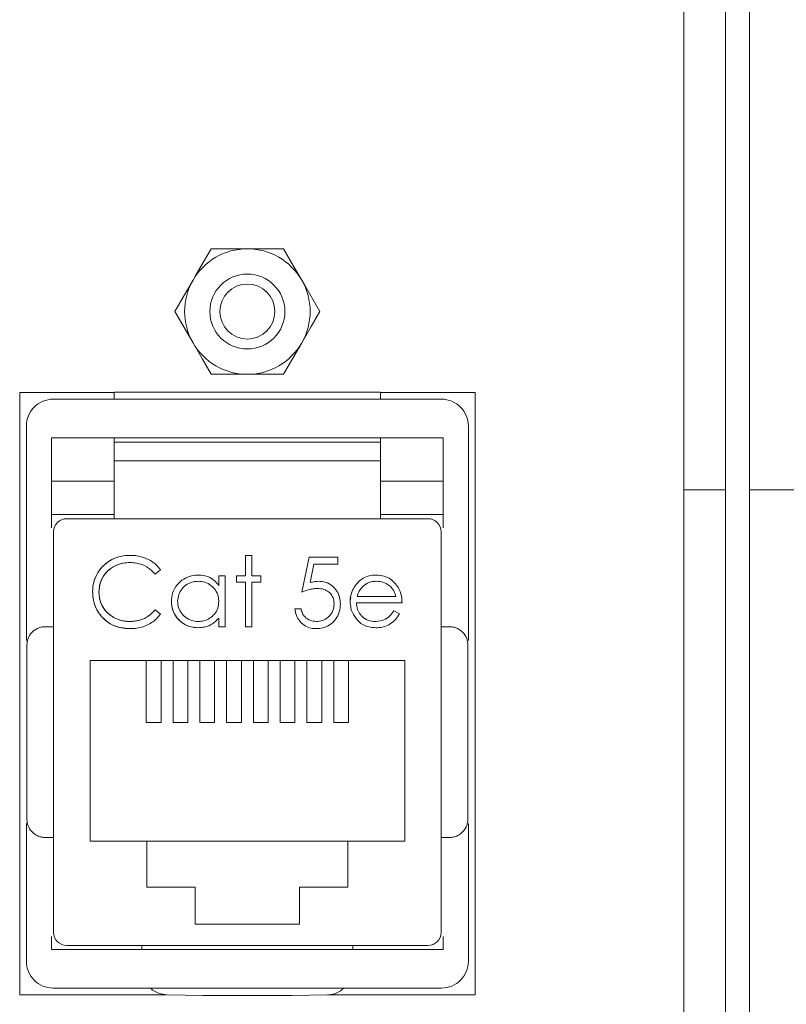
# Model space of a CAD drawing. Units: inches. Extents: x -21.6 to 16.6, y 0.2 to 12.7.
# Drawn here: x 11.9 to 11.9, y 4.2 to 4.3 of the extents above; entities that cross this region are included whole.
import ezdxf

# ---------------------------------------------------------------- set-up
doc = ezdxf.new("R2010")
doc.units = ezdxf.units.IN
doc.header["$MEASUREMENT"] = 0

msp = doc.modelspace()

# ---------------------------------------------------------------- linework, layer by layer
at = {"color": 7, "linetype": 'Continuous', "lineweight": 15}
for p, q in [((11.90321242507565, 4.195452866799654), (11.90321242507565, 4.452683642940085)), ((11.90459703267029, 4.195452866799654), (11.90459703267029, 4.452683642940085)), ((11.9008277880078, 4.394818309354074), (11.9008277880078, 4.195452866799654)), ((11.87575087564714, 4.26340477924926), (11.87366904533765, 4.26340477924926)), ((11.87783261570127, 4.26340477924926), (11.87575087564714, 4.26340477924926)), ((11.87366904533765, 4.256193285121158), (11.87575087564714, 4.256193285121158)), ((11.87575087564714, 4.256193285121158), (11.87783261570127, 4.256193285121158)), ((11.86810398962565, 4.25514523979237), (11.86267395594361, 4.25514523979237)), ((11.86267395594361, 4.25514523979237), (11.86267395594361, 4.220529779160304)), ((11.86810398962565, 4.255159590395821), (11.88339776166864, 4.255159590395821)), ((11.86810398962565, 4.255159590395821), (11.86810398962565, 4.254760571415579)), ((11.88339776166864, 4.255159590395821), (11.88339776166864, 4.254760571415579)), ((11.88882779535068, 4.25514523979237), (11.88339776166864, 4.25514523979237)), ((11.88882779535068, 4.220529779160304), (11.88882779535068, 4.25514523979237)), ((11.86459702706146, 4.254760571415579), (11.88690472423283, 4.254760571415579)), ((11.86305853406503, 4.240886877326703), (11.86305853406503, 4.25322207841915)), ((11.88844312697389, 4.25322207841915), (11.88844312697389, 4.240886877326703)), ((11.86450081483958, 4.247370191148857), (11.86450081483958, 4.252549044142818)), ((11.86450081483958, 4.252549044142818), (11.88700084619935, 4.252549044142818)), ((11.86810398962565, 4.252549044142818), (11.86810398962565, 4.25228252004224)), ((11.88339776166864, 4.25228252004224), (11.86810398962565, 4.25228252004224)), ((11.86810398962565, 4.25228252004224), (11.86810398962565, 4.251222561004925)), ((11.88339776166864, 4.252549044142818), (11.88339776166864, 4.25228252004224)), ((11.88339776166864, 4.25228252004224), (11.88339776166864, 4.251222561004925)), ((11.88700084619935, 4.252549044142818), (11.88700084619935, 4.247370191148857)), ((11.88339776166864, 4.251222561004925), (11.86810398962565, 4.251222561004925)), ((11.86810398962565, 4.251222561004925), (11.86810398962565, 4.24789123538612)), ((11.88339776166864, 4.24789123538612), (11.88339776166864, 4.251222561004925)), ((11.86450081483958, 4.250049060715147), (11.86810398962565, 4.250049060715147)), ((11.88339776166864, 4.250049060715147), (11.88700084619935, 4.250049060715147)), ((11.90321242507565, 4.249549045978539), (11.9008277880078, 4.249549045978539)), ((11.97883225304741, 4.249549045978539), (11.90459703267029, 4.249549045978539)), ((11.86450081483958, 4.248125989597296), (11.86810398962565, 4.248125989597296)), ((11.88339776166864, 4.248125989597296), (11.88700084619935, 4.248125989597296)), ((11.88612338351536, 4.24789123538612), (11.86537836777893, 4.24789123538612)), ((11.86462121549998, 4.247134173362534), (11.86462121549998, 4.224117791044618)), ((11.88688044553894, 4.224117791044618), (11.88688044553894, 4.247134173362534)), ((11.87564807478343, 4.245784675105899), (11.87564807478343, 4.244603322599138)), ((11.87600765216802, 4.245784675105899), (11.87564807478343, 4.245784675105899)), ((11.87600765216802, 4.244603322599138), (11.87600765216802, 4.245784675105899)), ((11.87929493316743, 4.245681964497549), (11.87888409073403, 4.243678746613252)), ((11.8809386639225, 4.245681964497549), (11.87929493316743, 4.245681964497549)), ((11.8809386639225, 4.245271031808781), (11.8809386639225, 4.245681964497549)), ((11.87045387837697, 4.244706033207487), (11.87076850858849, 4.244946744272927)), ((11.87936000728748, 4.244217210136465), (11.87957589812683, 4.245271031808781)), ((11.87957589812683, 4.245271031808781), (11.8809386639225, 4.245271031808781)), ((11.87446672227667, 4.244603322599138), (11.87410714489207, 4.244603322599138)), ((11.87410714489207, 4.244603322599138), (11.87410714489207, 4.244061519627323)), ((11.87446672227667, 4.241675528728955), (11.87446672227667, 4.244603322599138)), ((11.87564807478343, 4.244603322599138), (11.87513443148631, 4.244603322599138)), ((11.87513443148631, 4.244603322599138), (11.87513443148631, 4.244243745214544)), ((11.87513443148631, 4.244243745214544), (11.87564807478343, 4.244243745214544)), ((11.87564807478343, 4.244243745214544), (11.87564807478343, 4.241675528728955)), ((11.87652129546514, 4.244603322599138), (11.87600765216802, 4.244603322599138)), ((11.87600765216802, 4.241675528728955), (11.87600765216802, 4.244243745214544)), ((11.87600765216802, 4.244243745214544), (11.87652129546514, 4.244243745214544)), ((11.87652129546514, 4.244243745214544), (11.87652129546514, 4.244603322599138)), ((11.88199483223437, 4.244108903695322), (11.88211640621456, 4.244229575121829)), ((11.88313927029578, 4.244654677903313), (11.88337086556909, 4.244628233080601)), ((11.88165772843632, 4.243131347808644), (11.88168462453587, 4.243362311294381)), ((11.88201730582091, 4.243062392707784), (11.88463687761068, 4.243062392707784)), ((11.88427730022608, 4.243421879837009), (11.88205503256458, 4.243421879837009)), ((11.87076850858849, 4.242413095593134), (11.87045387837697, 4.242651460019016)), ((11.87883273542985, 4.242702815323191), (11.87847315804526, 4.242702815323191)), ((11.88448272144278, 4.242432319986437), (11.88416330769678, 4.242600104714841)), ((11.87076850858849, 4.242413095593134), (11.87061074220589, 4.242237097626278)), ((11.87410714489207, 4.242181951596663), (11.87410714489207, 4.241675528728955)), ((11.86414268154087, 4.2416829296691), (11.86462121549998, 4.2416829296691)), ((11.87410714489207, 4.241675528728955), (11.87446672227667, 4.241675528728955)), ((11.87564807478343, 4.241675528728955), (11.87600765216802, 4.241675528728955)), ((11.88735897949806, 4.2416829296691), (11.88688044553894, 4.2416829296691)), ((11.86308272250355, 4.230628993775366), (11.86308272250355, 4.240622970631785)), ((11.88841893853537, 4.240622970631785), (11.88841893853537, 4.230628993775366)), ((11.88478931892658, 4.239745327437061), (11.86671234211234, 4.239745327437061)), ((11.86671234211234, 4.239745327437061), (11.86671234211234, 4.229360635094221)), ((11.86994312325162, 4.239745327437061), (11.86994312325162, 4.236174464072595)), ((11.87079116268576, 4.236174464072595), (11.87079116268576, 4.239745327437061)), ((11.87148161624805, 4.239745327437061), (11.87148161624805, 4.236174464072595)), ((11.87232965568219, 4.236174464072595), (11.87232965568219, 4.239745327437061)), ((11.87302010924447, 4.239745327437061), (11.87302010924447, 4.236174464072595)), ((11.87386814867862, 4.236174464072595), (11.87386814867862, 4.239745327437061)), ((11.87455851198554, 4.239745327437061), (11.87455851198554, 4.236174464072595)), ((11.87540655141968, 4.236174464072595), (11.87540655141968, 4.239745327437061)), ((11.87609700498196, 4.239745327437061), (11.87609700498196, 4.236174464072595)), ((11.87694504441611, 4.236174464072595), (11.87694504441611, 4.239745327437061)), ((11.87763549797839, 4.239745327437061), (11.87763549797839, 4.236174464072595)), ((11.87848353741254, 4.236174464072595), (11.87848353741254, 4.239745327437061)), ((11.87917390071945, 4.239745327437061), (11.87917390071945, 4.236174464072595)), ((11.8800219401536, 4.236174464072595), (11.8800219401536, 4.239745327437061)), ((11.88071239371588, 4.239745327437061), (11.88071239371588, 4.236174464072595)), ((11.88156043315003, 4.236174464072595), (11.88156043315003, 4.239745327437061)), ((11.88478931892658, 4.229360635094221), (11.88478931892658, 4.239745327437061)), ((11.86994312325162, 4.236174464072595), (11.87079116268576, 4.236174464072595)), ((11.87148161624805, 4.236174464072595), (11.87232965568219, 4.236174464072595)), ((11.87302010924447, 4.236174464072595), (11.87386814867862, 4.236174464072595)), ((11.87455851198554, 4.236174464072595), (11.87540655141968, 4.236174464072595)), ((11.87609700498196, 4.236174464072595), (11.87694504441611, 4.236174464072595)), ((11.87763549797839, 4.236174464072595), (11.87848353741254, 4.236174464072595)), ((11.87917390071945, 4.236174464072595), (11.8800219401536, 4.236174464072595)), ((11.88071239371588, 4.236174464072595), (11.88156043315003, 4.236174464072595)), ((11.86305853406503, 4.222452850278156), (11.86305853406503, 4.230365087080449)), ((11.88844312697389, 4.230365087080449), (11.88844312697389, 4.222452850278156)), ((11.86414268154087, 4.229569034738052), (11.86462121549998, 4.229569034738052)), ((11.88688044553894, 4.229569034738052), (11.88735897949806, 4.229569034738052)), ((11.86671234211234, 4.229360635094221), (11.86998157203822, 4.229360635094221)), ((11.86998157203822, 4.226706856520128), (11.86998157203822, 4.229360635094221)), ((11.86998157203822, 4.229360635094221), (11.8815200890007, 4.229360635094221)), ((11.8815200890007, 4.229360635094221), (11.8815200890007, 4.226706856520128)), ((11.8815200890007, 4.229360635094221), (11.88478931892658, 4.229360635094221)), ((11.87275087748287, 4.226706856520128), (11.86998157203822, 4.226706856520128)), ((11.87275087748287, 4.226706856520128), (11.87275087748287, 4.224591451213881)), ((11.87875087381142, 4.224591451213881), (11.87875087381142, 4.226706856520128)), ((11.8815200890007, 4.226706856520128), (11.87875087381142, 4.226706856520128)), ((11.87875087381142, 4.224591451213881), (11.87275087748287, 4.224591451213881)), ((11.86450081483958, 4.223125974809856), (11.86450081483958, 4.223881683002928)), ((11.88700084619935, 4.223881683002928), (11.88700084619935, 4.223125974809856)), ((11.88612338351536, 4.223360638765665), (11.86537836777893, 4.223360638765665)), ((11.86969392818162, 4.223125974809856), (11.86969392818162, 4.223360638765665)), ((11.8818077328573, 4.223125974809856), (11.8818077328573, 4.223360638765665)), ((11.88700084619935, 4.223125974809856), (11.86450081483958, 4.223125974809856)), ((11.86267395594361, 4.220529779160304), (11.8710920740814, 4.220529779160304)), ((11.88690472423283, 4.220914447537095), (11.86459702706146, 4.220914447537095)), ((11.87319168469832, 4.220483658667451), (11.8711425268319, 4.22051894851619)), ((11.87830997634061, 4.220483658667451), (11.87319168469832, 4.220483658667451)), ((11.88035913420702, 4.22051894851619), (11.87830997634061, 4.220483658667451)), ((11.88044424501869, 4.220529779160304), (11.88882779535068, 4.220529779160304))]:
    msp.add_line(p, q, dxfattribs=at)
at = {"color": 7, "linetype": 'Continuous', "lineweight": 15, "flags": 128}
for points in [[(11.87366904533765, 4.26340477924926), (11.87275891021059, 4.261828378998431), (11.87262813018291, 4.261601928281076)], [(11.87887353085602, 4.261601928281076), (11.87833244992714, 4.262539049763062), (11.87783261570127, 4.26340477924926)], [(11.87262813018291, 4.261601928281076), (11.8720871395094, 4.260664806799092), (11.87158721502816, 4.259799077312893)], [(11.87991444601077, 4.259799077312893), (11.8790043108837, 4.261375477563721), (11.87887353085602, 4.261601928281076)], [(11.87158721502816, 4.259799077312893), (11.87249744041059, 4.258222586806697), (11.87262813018291, 4.257996136089342)], [(11.87887353085602, 4.257996136089342), (11.87941452152952, 4.258933257571327), (11.87991444601077, 4.259799077312893)], [(11.87262813018291, 4.257996136089342), (11.87316921111178, 4.257059014607357), (11.87366904533765, 4.256193285121158)], [(11.87783261570127, 4.256193285121158), (11.87874275082834, 4.257769685371986), (11.87887353085602, 4.257996136089342)]]:
    msp.add_lwpolyline(points, dxfattribs=at)
at = {"color": 7, "linetype": 'Continuous', "lineweight": 15}
for centre, radius in [((11.87575083051946, 4.259799032185209), 0.002153862255494803), ((11.87575083051946, 4.259799032185208), 0.001580794997768357)]:
    msp.add_circle(centre, radius, dxfattribs=at)
for centre, radius, start, end in [((11.87575072451384, 4.25979913819083), 0.003605641061598078, 89.99759840198396, 150.0005585484009), ((11.87575093653233, 4.259799138198078), 0.003605641051696274, 29.99944140943103, 90.00096750180653), ((11.87575112017309, 4.259799032185209), 0.003606036717957496, 150.0022431194135, 209.9977568805995), ((11.87575054086584, 4.259799032185209), 0.003606036717959034, 330.0022431194162, 29.99775688057235), ((11.87575072451384, 4.259798926179589), 0.003605641061598078, 209.9994414516121, 270.0024015980169), ((11.87575093653233, 4.25979892617234), 0.003605641051695887, 269.9990324981943, 330.0005585905698), ((11.86459697843144, 4.253222127049167), 0.001538444367180745, 89.99818888819675, 180.001811111771), ((11.88690483666523, 4.253222281097679), 0.001538290322010956, 359.9924509540696, 90.00418770239985), ((11.86537834275587, 4.247134108127836), 0.0007571272586966476, 89.9981063737008, 179.9950633492395), ((11.88612331827896, 4.247134108126141), 0.0007571272627909335, 0.004936779043601632, 89.9950632210236), ((11.86537834275417, 4.224117766019856), 0.0007571272546048656, 179.9981062453808, 270.0018937546873), ((11.88612331828066, 4.224117766021552), 0.0007571272586975357, 270.0049366506269, 0.00189362629919677), ((11.8645969784313, 4.222452891903157), 0.001538444366830807, 180.001550226284, 270.0018111171631), ((11.88690483667177, 4.222452737839218), 0.001538290306232987, 269.9958120541447, 0.004187945922263367)]:
    msp.add_arc(centre, radius, start, end, dxfattribs=at)
for points, knots in [([(11.86902053288382, 4.245784675105899), (11.86889213289777, 4.245779554887386), (11.86851761957789, 4.245764620383946), (11.86792056303665, 4.245565633258759), (11.8673491492041, 4.245104814211857), (11.86696790776025, 4.244502640817481), (11.86687143522287, 4.244002877328694), (11.86686573507784, 4.243741527194551), (11.86686487368361, 4.243702032498097)], [0, 0, 0, 0, 0.1154910444548914, 0.3368608970163784, 0.5516078772399038, 0.7646811648424342, 0.9644391000802812, 1, 1, 1, 1]), ([(11.86686487368361, 4.243702032498097), (11.86687063622038, 4.2438305599656), (11.86688647908132, 4.244183918717082), (11.86708565647253, 4.244737991991295), (11.86752233331705, 4.245272355957997), (11.86810979764015, 4.245654529609302), (11.86864597416815, 4.245775363768799), (11.86894924314639, 4.245782902879679), (11.86902053288382, 4.245784675105899)], [0, 0, 0, 0, 0.1154904682815273, 0.3175163136184252, 0.5159273335916094, 0.7270879875275538, 0.9358463044153762, 0.9999999999999999, 0.9999999999999999, 0.9999999999999999, 0.9999999999999999]), ([(11.86722436081284, 4.243674685121708), (11.86723174010942, 4.243803726576815), (11.86724954809839, 4.244115134146092), (11.86744213288554, 4.24457701313525), (11.86780752974736, 4.244988482600319), (11.86830483014925, 4.245277969101462), (11.8687266705943, 4.245370408225677), (11.86896592674756, 4.245373347647298), (11.86899805929728, 4.245373742417131)], [0, 0, 0, 0, 0.1415358618562011, 0.3415595296096573, 0.5357275458310469, 0.7369775930002909, 0.964675597863166, 1, 1, 1, 1]), ([(11.86899805929728, 4.245373742417131), (11.86886916615645, 4.245366575142887), (11.86854116461562, 4.24534833618168), (11.86803133390127, 4.245147833050473), (11.86756650860766, 4.244761419954205), (11.86727119628328, 4.244238337151624), (11.86723990867744, 4.24386179940408), (11.86722436081284, 4.243674685121708)], [0, 0, 0, 0, 0.141508769446938, 0.3601052323021351, 0.5883324183732989, 0.7954285204770835, 1, 1, 1, 1]), ([(11.86899805929728, 4.245373742417131), (11.86912633330705, 4.245367192976166), (11.86946517964361, 4.245349892089717), (11.8700038972406, 4.245160103719703), (11.87030382946591, 4.244857445745474), (11.87045387837697, 4.244706033207487)], [0, 0, 0, 0, 0.2333734260897961, 0.6164750803623992, 1, 1, 1, 1]), ([(11.86899805929728, 4.245373742417131), (11.86912633330705, 4.245367192976166), (11.86946517964361, 4.245349892089717), (11.8700038972406, 4.245160103719703), (11.87030382946591, 4.244857445745474), (11.87045387837697, 4.244706033207487)], [0, 0, 0, 0, 0.2333734260897961, 0.6164750803623992, 1, 1, 1, 1]), ([(11.87076850858849, 4.244946744272927), (11.87068686735215, 4.245046646049341), (11.87046658156071, 4.245316202744812), (11.86997209214446, 4.245626997204105), (11.86944199145942, 4.245771776296372), (11.86911935778863, 4.245781650553315), (11.86902053288382, 4.245784675105899)], [0, 0, 0, 0, 0.1920976378158044, 0.5183211581959485, 0.8524584691554917, 1, 1, 1, 1]), ([(11.87292263344745, 4.244654677903313), (11.87279349498705, 4.244646926109387), (11.87250265773829, 4.244629468022837), (11.87208052313753, 4.244439736023476), (11.87169551681098, 4.244100693154767), (11.87142591565401, 4.243651363896039), (11.87139771509553, 4.243305186177946), (11.87138486249396, 4.24314741326408)], [0, 0, 0, 0, 0.1619189287679083, 0.364663289469396, 0.5671736091784509, 0.8027363480977362, 1, 1, 1, 1]), ([(11.87174443987855, 4.243143442027905), (11.87175807182345, 4.243273439761315), (11.87178539433007, 4.243533994213259), (11.8719893081127, 4.243881253348678), (11.87228539771578, 4.244139433886776), (11.87261671133457, 4.244276374568414), (11.87283525517852, 4.244289546009603), (11.87292741698193, 4.24429510051872)], [0, 0, 0, 0, 0.2125567283150642, 0.4260274421776278, 0.6419372335699851, 0.8490018767360197, 1, 1, 1, 1]), ([(11.87410714489207, 4.244061519627323), (11.87402509546999, 4.244161792380501), (11.87386034303226, 4.244363136644781), (11.87350779367471, 4.24456815319577), (11.87318225550264, 4.244647276620656), (11.87298183250122, 4.244652990261907), (11.87292263344745, 4.244654677903313)], [0, 0, 0, 0, 0.2805066589649768, 0.5632477924952981, 0.8709962567445414, 1, 1, 1, 1]), ([(11.87292741698193, 4.24429510051872), (11.87305756289301, 4.244285389517524), (11.87331878758873, 4.244265897907594), (11.87366453830392, 4.244075787825954), (11.87393917785847, 4.243791471021309), (11.87408836591918, 4.243457257281441), (11.87410173091019, 4.243226463804137), (11.87410714489207, 4.243132972405261)], [0, 0, 0, 0, 0.2106322805984118, 0.4227743534333222, 0.6247260791581827, 0.8479814757705607, 1, 1, 1, 1]), ([(11.87983186234939, 4.24429510051872), (11.87976764899747, 4.244292214068448), (11.87965567511589, 4.244287180737665), (11.87949857234755, 4.244255260232233), (11.8794062810623, 4.244229916958536), (11.87936000728748, 4.244217210136465)], [0, 0, 0, 0, 0.4013324906937707, 0.6998350879505006, 1, 1, 1, 1]), ([(11.88109272983503, 4.242984502325529), (11.88108521481958, 4.243113846751101), (11.88107012359195, 4.243373588887619), (11.8809088346245, 4.243743341167277), (11.88063460335876, 4.244051656956215), (11.88025807132692, 4.244262797032087), (11.87997358580857, 4.24428435892924), (11.87983186234939, 4.24429510051872)], [0, 0, 0, 0, 0.1902793819772788, 0.3821082585602391, 0.5825408467707207, 0.7920324535284794, 1, 1, 1, 1]), ([(11.88313927029578, 4.244654677903313), (11.8830101755193, 4.244647069787751), (11.88275119011907, 4.244631806653895), (11.88236432513052, 4.244473751796423), (11.88212695248996, 4.244267836038431), (11.88201245850026, 4.244130106982624), (11.88199483223437, 4.244108903695322)], [0, 0, 0, 0, 0.2942362275469816, 0.5902863712359526, 0.9369248868281577, 1, 1, 1, 1]), ([(11.88240332802822, 4.244020633945792), (11.88250973396502, 4.244096782479841), (11.88267397571757, 4.244214320740033), (11.88294136881444, 4.244285207393333), (11.8830847191584, 4.244291763537201), (11.88315768239078, 4.24429510051872)], [0, 0, 0, 0, 0.4746147749929915, 0.7325865902815623, 0.9999999999999999, 0.9999999999999999, 0.9999999999999999, 0.9999999999999999]), ([(11.88431827616298, 4.244078397381067), (11.88423327643497, 4.244176050792007), (11.88406271498987, 4.244372003264767), (11.88370284879947, 4.244577557933588), (11.88338071336872, 4.244648755705373), (11.88318583824056, 4.2446535356689), (11.88313927029578, 4.244654677903313)], [0, 0, 0, 0, 0.2840327703905693, 0.5699434681050848, 0.8972324020235976, 1, 1, 1, 1]), ([(11.88315768239078, 4.24429510051872), (11.88328744964103, 4.244283326511), (11.88354749696766, 4.244259731965957), (11.88387937542686, 4.244086568741396), (11.884138001816, 4.243821903697704), (11.8842335237137, 4.243581593100859), (11.88427242416747, 4.243439669541873), (11.88427730022608, 4.243421879837009)], [0, 0, 0, 0, 0.2527324065919493, 0.5064635842693264, 0.7122104556581696, 0.9639264186071661, 1, 1, 1, 1]), ([(11.86686487368361, 4.243702032498097), (11.86687049209919, 4.24357375613693), (11.86688682452024, 4.243200863901652), (11.86705167869941, 4.242694571230651), (11.86728667711221, 4.242386436968534), (11.86737283089257, 4.242273470539429)], [0, 0, 0, 0, 0.2493320543421511, 0.7247943909842385, 1, 1, 1, 1]), ([(11.86737283089257, 4.242273470539429), (11.86729432437986, 4.242375393136838), (11.8670773382606, 4.242657099559849), (11.86689402040353, 4.243155112406853), (11.86687340898329, 4.243541872902423), (11.86686487368361, 4.243702032498097)], [0, 0, 0, 0, 0.2493359948889692, 0.6891460091624554, 1, 1, 1, 1]), ([(11.86902296977875, 4.241983660554005), (11.86889435055179, 4.241989527312564), (11.86856158833054, 4.2420047057245), (11.86804547124998, 4.24219024575017), (11.86757994150935, 4.242581662541681), (11.86727072660394, 4.243099457634486), (11.86723969378974, 4.243484459751576), (11.86722436081284, 4.243674685121708)], [0, 0, 0, 0, 0.1402453706950504, 0.3628412499307283, 0.5830700499148146, 0.7939994338888089, 1, 1, 1, 1]), ([(11.86722436081284, 4.243674685121708), (11.86723151401391, 4.243545808705059), (11.86724840258055, 4.243241534027513), (11.86743246811947, 4.242792297454183), (11.86778912429098, 4.242381741749275), (11.86826991273557, 4.242085745394142), (11.86871225507826, 4.241989956537391), (11.86896380747739, 4.241984859354273), (11.86902296977875, 4.241983660554005)], [0, 0, 0, 0, 0.1402360705627071, 0.3310945963600869, 0.5158964578076961, 0.7255861379029813, 0.9354609391036801, 1, 1, 1, 1]), ([(11.87888409073403, 4.243678746613252), (11.87900455704666, 4.243722972867099), (11.87920669900678, 4.243797184332907), (11.87950320190859, 4.243868504795879), (11.87967853150209, 4.243878919802921), (11.87976687848471, 4.243884167829952)], [0, 0, 0, 0, 0.4225424289197456, 0.7090243981497932, 1, 1, 1, 1]), ([(11.87976687848471, 4.243884167829952), (11.87989722435364, 4.243875408592693), (11.88012658079999, 4.24385999584853), (11.88042121314602, 4.243702707984244), (11.88062048651757, 4.243485548018088), (11.88072141812658, 4.243235662296145), (11.88072960701293, 4.243071032948153), (11.88073315245043, 4.242999755482656)], [0, 0, 0, 0, 0.2637677541448818, 0.4641254475154323, 0.6647084089211419, 0.8548330834949427, 1, 1, 1, 1]), ([(11.88199483223437, 4.244108903695322), (11.88192179228461, 4.244002219553942), (11.88175248107685, 4.243754918989182), (11.8816657718289, 4.243404377059012), (11.8816592535282, 4.243183116348969), (11.88165772843632, 4.243131347808644)], [0, 0, 0, 0, 0.3675601303832408, 0.8520275520836696, 0.9999999999999999, 0.9999999999999999, 0.9999999999999999, 0.9999999999999999]), ([(11.88205503256458, 4.243421879837009), (11.88207494324136, 4.243482836907503), (11.88211478360651, 4.243604809253005), (11.88221498822854, 4.243818038098206), (11.88233118781749, 4.24394303320945), (11.88240332802822, 4.244020633945792)], [0, 0, 0, 0, 0.2747359249568265, 0.5497341799605582, 1, 1, 1, 1]), ([(11.88463687761068, 4.243062392707784), (11.88462969427268, 4.243190804170413), (11.88461246943145, 4.243498720498196), (11.88448415013027, 4.243847744464578), (11.88434877335733, 4.244035990082714), (11.88431827616298, 4.244078397381067)], [0, 0, 0, 0, 0.356586297657469, 0.8550540665437514, 1, 1, 1, 1]), ([(11.87138486249396, 4.24314741326408), (11.8713929668325, 4.243018312009339), (11.87141108200767, 4.242729739186921), (11.87159949731461, 4.242310746477989), (11.87193713899739, 4.241938843238611), (11.87238814742327, 4.241667940132064), (11.87274028846365, 4.241638483073639), (11.87291135152649, 4.24162417342478)], [0, 0, 0, 0, 0.1615306739010055, 0.3610604913807383, 0.5612519554475921, 0.7868649895600373, 1, 1, 1, 1]), ([(11.87291135152649, 4.24162417342478), (11.872782240009, 4.241632436473054), (11.87249288547424, 4.241650954964166), (11.87207190275035, 4.24184046945923), (11.87169401528801, 4.24217981821961), (11.87142593453316, 4.242632500953873), (11.87139805918213, 4.242981968905208), (11.87138486249396, 4.24314741326408)], [0, 0, 0, 0, 0.1615571441508813, 0.3620691104104103, 0.5643897147946119, 0.7937743244311668, 1, 1, 1, 1]), ([(11.87292416778869, 4.241983660554005), (11.87279441858945, 4.241995882641863), (11.87253409716497, 4.242020404344811), (11.87218154122018, 4.242215799115761), (11.87191595167154, 4.242510911863238), (11.87176578486474, 4.24283757824602), (11.87175055512639, 4.243055813354167), (11.87174443987855, 4.243143442027905)], [0, 0, 0, 0, 0.2121384124384678, 0.4256224626883894, 0.6425491174476214, 0.8564715501987772, 1, 1, 1, 1]), ([(11.87410714489207, 4.243132972405261), (11.87409638058223, 4.243003099400558), (11.87407475602007, 4.242742195830963), (11.87387907269034, 4.242398446127924), (11.87358852597328, 4.242154099934942), (11.87326038971521, 4.242008021363158), (11.87303103695213, 4.241991403711395), (11.87292416778869, 4.241983660554005)], [0, 0, 0, 0, 0.2113596996874352, 0.424603251792221, 0.6256875877441832, 0.8255854700568909, 1, 1, 1, 1]), ([(11.88165772843632, 4.243131347808644), (11.88166609026807, 4.243002157765959), (11.88168595266569, 4.242695284335228), (11.88189469216154, 4.242247852942127), (11.88224334035228, 4.241852454956498), (11.88269267510847, 4.241648654561125), (11.88299401970063, 4.241631801893325), (11.88313042526975, 4.24162417342478)], [0, 0, 0, 0, 0.164508912772088, 0.3907686180674688, 0.6159006733337338, 0.8261349676787895, 1, 1, 1, 1]), ([(11.88308547809668, 4.241983660554005), (11.88295481204112, 4.241994905161309), (11.88269219950792, 4.24201750456401), (11.88236491545356, 4.24222771648615), (11.8821363142397, 4.242511936517142), (11.88203340497099, 4.242803297393857), (11.88202178763848, 4.242990263562914), (11.88201730582091, 4.243062392707784)], [0, 0, 0, 0, 0.2304364326548277, 0.4631309566817896, 0.6672265527569742, 0.8716202813253513, 1, 1, 1, 1]), ([(11.87045387837697, 4.242651460019016), (11.8703654382386, 4.242558286607077), (11.87013579900492, 4.242316357192304), (11.86964839839956, 4.242037810558436), (11.86923264776512, 4.242001814606303), (11.86902296977875, 4.241983660554005)], [0, 0, 0, 0, 0.2369088761074991, 0.6151457219168411, 1, 1, 1, 1]), ([(11.86902296977875, 4.241983660554005), (11.86915143298916, 4.241990502736174), (11.86947910984918, 4.242007955396446), (11.87000361297957, 4.24220638023054), (11.87030018311708, 4.242499534834095), (11.87045387837697, 4.242651460019016)], [0, 0, 0, 0, 0.2370267842710815, 0.6045948264707566, 0.9999999999999999, 0.9999999999999999, 0.9999999999999999, 0.9999999999999999]), ([(11.87847315804526, 4.242702815323191), (11.87849804089679, 4.242575547923976), (11.8785479813751, 4.242320119208972), (11.87876311104979, 4.241971241700917), (11.8790797059177, 4.241701169170115), (11.87941896721478, 4.241584521769549), (11.87962528464046, 4.241575789406394), (11.87969548648892, 4.241572818120605)], [0, 0, 0, 0, 0.2120558281464182, 0.4256011203737948, 0.6605072784617981, 0.8844837438526474, 1, 1, 1, 1]), ([(11.87971633547884, 4.241983660554005), (11.87959677499999, 4.241997221633891), (11.87935722010226, 4.242024393013067), (11.87907306604527, 4.2422053995712), (11.8788983431085, 4.242447999420849), (11.87885484173147, 4.242616955903839), (11.87883273542985, 4.242702815323191)], [0, 0, 0, 0, 0.2893082896197687, 0.579666612218243, 0.7863971836354391, 1, 1, 1, 1]), ([(11.87969548648892, 4.241572818120605), (11.8798248525913, 4.241580444693171), (11.8800842613919, 4.241595737725935), (11.88046846393186, 4.241753949268724), (11.88078784919039, 4.242033069412702), (11.88101698054009, 4.242430272404975), (11.88108798755631, 4.242761700069422), (11.8810921246845, 4.242956071077655), (11.88109272983503, 4.242984502325529)], [0, 0, 0, 0, 0.174410321148781, 0.349732823286929, 0.5511352245216798, 0.7369093974562934, 0.9615169247605575, 1, 1, 1, 1]), ([(11.88073315245043, 4.242999755482656), (11.88072143333112, 4.242868697089989), (11.88069981821376, 4.242626968811265), (11.88050495679084, 4.242325633103077), (11.88024188871006, 4.242101613945672), (11.87995944522094, 4.241994868598574), (11.87977600721995, 4.241986411589517), (11.87971633547884, 4.241983660554005)], [0, 0, 0, 0, 0.2439208361992205, 0.4498953686151595, 0.6550679064350728, 0.8877947945493743, 1, 1, 1, 1]), ([(11.88416330769678, 4.242600104714841), (11.88408998453238, 4.242493088339473), (11.88394194107449, 4.242277016455632), (11.88358369548323, 4.242053896454983), (11.88328029083813, 4.241987122288898), (11.8831072615822, 4.241984047636756), (11.88308547809668, 4.241983660554005)], [0, 0, 0, 0, 0.2971654362477919, 0.5999931823672815, 0.9496412171937745, 1, 1, 1, 1]), ([(11.86737283089257, 4.242273470539429), (11.86746212053435, 4.242180585359691), (11.86769923622828, 4.241933921430795), (11.86825887067249, 4.241631946156031), (11.86874924870613, 4.241594115572583), (11.8690253164183, 4.241572818120605)], [0, 0, 0, 0, 0.2088448769706079, 0.5546040609315732, 1, 1, 1, 1]), ([(11.8690253164183, 4.241572818120605), (11.8688971954608, 4.241577780064464), (11.86851106887741, 4.241592734202077), (11.86789635151803, 4.241774398995312), (11.86754002777051, 4.242114081969073), (11.86737283089257, 4.242273470539429)], [0, 0, 0, 0, 0.2085928569721283, 0.6286500565539225, 1, 1, 1, 1]), ([(11.8690253164183, 4.241572818120605), (11.86915389496395, 4.241577944621288), (11.86952472060604, 4.241592729653256), (11.87011167205137, 4.241791959047636), (11.87054666010445, 4.242130893395207), (11.87073032571919, 4.242364525102849), (11.87076850858849, 4.242413095593134)], [0, 0, 0, 0, 0.1924252766375607, 0.554962154879548, 0.9074795687991297, 1, 1, 1, 1]), ([(11.87291135152649, 4.24162417342478), (11.87304008657989, 4.241632246454612), (11.87333053067761, 4.241650460327244), (11.8737649853543, 4.241828000387195), (11.87399269386543, 4.24206355630197), (11.87410714489207, 4.242181951596663)], [0, 0, 0, 0, 0.2836465527657709, 0.63994588048795, 0.9999999999999999, 0.9999999999999999, 0.9999999999999999, 0.9999999999999999]), ([(11.88313042526975, 4.24162417342478), (11.88325962692611, 4.241630585414136), (11.88351885214603, 4.241643450182265), (11.88391112987571, 4.241794007667704), (11.88425691817845, 4.242058134401284), (11.88441039033584, 4.242312457868154), (11.88448272144278, 4.242432319986437)], [0, 0, 0, 0, 0.2325537456538458, 0.4665868655355209, 0.748603504804627, 1, 1, 1, 1]), ([(11.86308272250355, 4.240622970631785), (11.8630965401276, 4.240752501107416), (11.86312468701552, 4.241016358320875), (11.86331598299475, 4.241310416910293), (11.86352932006573, 4.241497292544341), (11.86372396102413, 4.241604338916802), (11.86393086100799, 4.24167070640569), (11.8640726963318, 4.241678891119892), (11.86414268154087, 4.2416829296691)], [0, 0, 0, 0, 0.2330276118766196, 0.4746837841019226, 0.6109323090449217, 0.743907601921015, 0.8736374019008777, 0.9999999999999999, 0.9999999999999999, 0.9999999999999999, 0.9999999999999999]), ([(11.88735897949806, 4.2416829296691), (11.88742896634264, 4.241678895711722), (11.88757077618986, 4.241670721963029), (11.88777765001085, 4.24160429436643), (11.88797232854944, 4.241497324672858), (11.88818567424615, 4.241310409411734), (11.8883769751365, 4.241016360518483), (11.88840512127783, 4.240752501831021), (11.88841893853537, 4.240622970631785)], [0, 0, 0, 0, 0.1263631518212236, 0.2560415369325341, 0.3890650138439158, 0.5253141358292412, 0.7669713669941789, 1, 1, 1, 1]), ([(11.86414268154087, 4.229569034738052), (11.8640726963318, 4.229573073287259), (11.86393086100799, 4.229581258001462), (11.86372396102413, 4.22964762549035), (11.86352932006573, 4.229754671862811), (11.86331598299475, 4.229941547496859), (11.86312468701552, 4.230235606086276), (11.8630965401276, 4.230499463299735), (11.86308272250355, 4.230628993775366)], [0, 0, 0, 0, 0.1263625980991223, 0.256092398078985, 0.3890676909550783, 0.5253162158980774, 0.7669723881233803, 0.9999999999999999, 0.9999999999999999, 0.9999999999999999, 0.9999999999999999]), ([(11.88841893853537, 4.230628993775366), (11.88840512091132, 4.230499463299735), (11.88837697402341, 4.230235606086277), (11.88818567804417, 4.229941547496859), (11.88797234097319, 4.229754671862811), (11.8877777000148, 4.22964762549035), (11.88757080003093, 4.229581258001462), (11.88742896470712, 4.22957307328726), (11.88735897949806, 4.229569034738052)], [0, 0, 0, 0, 0.2330276118766196, 0.4746837841019226, 0.6109323090449217, 0.743907601921015, 0.8736374019008777, 0.9999999999999999, 0.9999999999999999, 0.9999999999999999, 0.9999999999999999]), ([(11.8711425268319, 4.22051894851619), (11.87097700014714, 4.220545283410981), (11.87064595418564, 4.220597952021965), (11.87031689565129, 4.22076621317128), (11.87020470341429, 4.220905989065321), (11.8701979141544, 4.220914447537095)], [0, 0, 0, 0, 0.4844105133986658, 0.9687993473453025, 1, 1, 1, 1]), ([(11.88127838512622, 4.220914447537095), (11.88121481768468, 4.220852693390381), (11.8810290202846, 4.220672195959218), (11.88069317997583, 4.220552325748889), (11.88044197690247, 4.220527226004432), (11.88035913420702, 4.22051894851619)], [0, 0, 0, 0, 0.2584658491233123, 0.7554540754392282, 0.9999999999999999, 0.9999999999999999, 0.9999999999999999, 0.9999999999999999])]:
    msp.add_open_spline(points, degree=3, knots=knots, dxfattribs=at)

doc.saveas('drawing.dxf')
